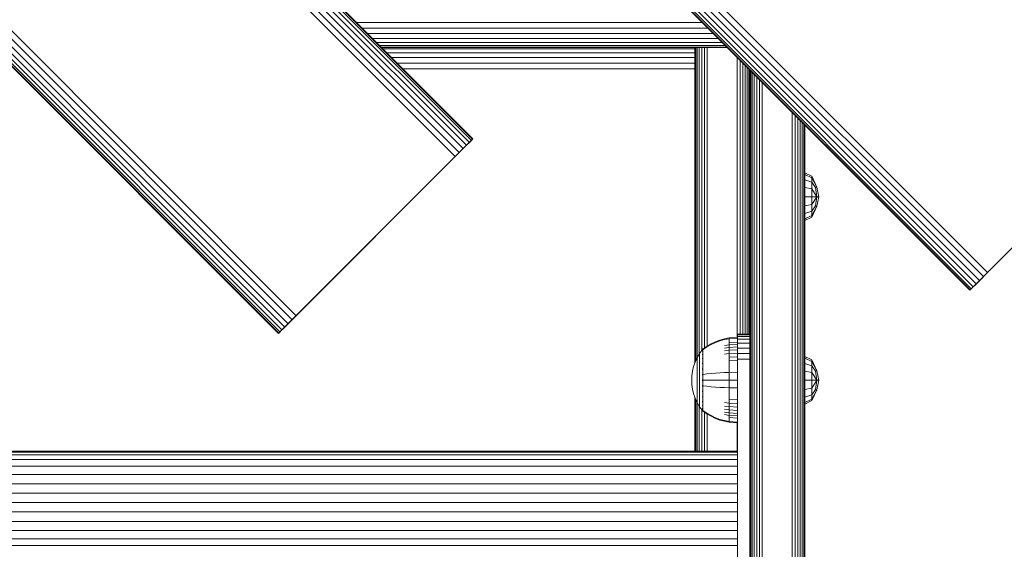
# Model space of a CAD drawing. Units: millimetres. Extents: x -2857 to 578302, y -2206 to 596964.
# Drawn here: x 9729 to 10051, y 2288 to 2461 of the extents above; entities that cross this region are included whole.
import ezdxf

# ---------------------------------------------------------------- set-up
doc = ezdxf.new("R2010")
doc.units = ezdxf.units.MM
doc.layers.add('Контур', color=7, linetype='Continuous', lineweight=15)

msp = doc.modelspace()

# ---------------------------------------------------------------- linework, layer by layer
at = {"layer": 'Контур'}
for p, q in [((10045.467, 2378.448), (9126.229, 3297.688)), ((10041.754, 2374.735), (9122.515, 3293.975)), ((10042.884, 2375.865), (9123.646, 3295.105)), ((10044.151, 2377.132), (9124.912, 3296.371)), ((10039.683, 2372.663), (9120.444, 3291.903)), ((10039.801, 2372.782), (9120.562, 3292.021)), ((10040.179, 2373.16), (9120.941, 3292.4)), ((10040.835, 2373.816), (9121.597, 3293.055)), ((9169.941, 3129.267), (9877.048, 2422.161)), ((9873.846, 2418.959), (9166.74, 3126.066)), ((9874.977, 2420.089), (9167.87, 3127.196)), ((9875.895, 2421.008), (9168.789, 3128.115)), ((9876.551, 2421.664), (9169.445, 3128.771)), ((9876.93, 2422.042), (9169.823, 3129.149)), ((9871.263, 2416.376), (9164.157, 3123.483)), ((9872.58, 2417.692), (9165.473, 3124.8)), ((9819.193, 2364.305), (9112.086, 3071.412)), ((9816.61, 2361.722), (9109.504, 3068.829)), ((9817.876, 2362.989), (9110.77, 3070.096)), ((9813.408, 2358.52), (9106.302, 3065.627)), ((9813.526, 2358.639), (9106.42, 3065.746)), ((9813.905, 2359.017), (9106.798, 3066.124)), ((9814.561, 2359.673), (9107.454, 3066.781)), ((9815.479, 2360.592), (9108.373, 3067.699)), ((9839.001, 2460.207), (9952.139, 2460.207)), ((9840.861, 2458.347), (9953.999, 2458.347)), ((9842.653, 2456.555), (9955.791, 2456.555)), ((9844.252, 2454.956), (9957.39, 2454.956)), ((9845.551, 2453.657), (9958.689, 2453.657)), ((9846.479, 2452.729), (9959.617, 2452.729)), ((9847.014, 2452.195), (9960.151, 2452.195)), ((9847.181, 2452.027), (9960.319, 2452.027)), ((9949.67, 2451.626), (9847.582, 2451.626)), ((9949.67, 2450.327), (9848.881, 2450.327)), ((9949.67, 2348.848), (9949.67, 2452.027)), ((9949.753, 2452.027), (9949.753, 2349.094)), ((9950.021, 2452.027), (9950.021, 2349.701)), ((9950.485, 2452.027), (9950.485, 2350.701)), ((9951.134, 2452.027), (9951.134, 2351.814)), ((9951.934, 2452.027), (9951.934, 2352.954)), ((9952.829, 2452.027), (9952.829, 2353.755)), ((9953.76, 2452.027), (9953.76, 2354.387)), ((9949.67, 2448.728), (9850.48, 2448.728)), ((9949.67, 2446.936), (9852.272, 2446.936)), ((9963.58, 2357.275), (9963.58, 2448.766)), ((9964.51, 2447.836), (9964.51, 2358.256)), ((9965.406, 2446.94), (9965.406, 2358.256)), ((9966.205, 2446.141), (9966.205, 2358.256)), ((9949.67, 2445.076), (9854.133, 2445.076)), ((9966.855, 2445.491), (9966.855, 2358.256)), ((9967.319, 2445.027), (9967.319, 2358.256)), ((9967.586, 2444.76), (9967.586, 2358.256)), ((9967.669, 2203.256), (9967.669, 2444.678)), ((9967.752, 2203.256), (9967.752, 2444.594)), ((9968.019, 2203.256), (9968.019, 2444.327)), ((9968.483, 2203.256), (9968.483, 2443.863)), ((9969.133, 2203.256), (9969.133, 2443.213)), ((9969.932, 2203.256), (9969.932, 2442.414)), ((9970.828, 2203.256), (9970.828, 2441.518)), ((9971.758, 2203.256), (9971.758, 2440.588)), ((9981.578, 2203.256), (9981.578, 2430.768)), ((9982.509, 2203.256), (9982.509, 2429.837)), ((9983.404, 2203.256), (9983.404, 2428.942)), ((9984.204, 2203.256), (9984.204, 2428.142)), ((9984.853, 2203.256), (9984.853, 2427.493)), ((9985.317, 2203.256), (9985.317, 2427.029)), ((9985.585, 2203.256), (9985.585, 2426.761)), ((9985.668, 2426.678), (9985.668, 2203.256)), ((9985.669, 2426.678), (9985.669, 2393.728)), ((9985.669, 2426.677), (9985.669, 2398.256)), ((9985.669, 2426.677), (9985.669, 2398.256)), ((9985.67, 2426.676), (9985.67, 2402.618)), ((10096.251, 2429.232), (10040.835, 2373.816)), ((10096.251, 2429.232), (10041.141, 2374.122)), ((10046.754, 2379.735), (10096.251, 2429.232)), ((9875.895, 2421.008), (9874.977, 2420.089)), ((9875.207, 2420.32), (9876.93, 2422.042)), ((9876.551, 2421.664), (9875.895, 2421.008)), ((9876.93, 2422.042), (9876.551, 2421.664)), ((9876.93, 2422.042), (9877.048, 2422.161)), ((9872.58, 2417.692), (9869.977, 2415.089)), ((9872.58, 2417.692), (9871.263, 2416.376)), ((9873.846, 2418.959), (9872.58, 2417.692)), ((9873.213, 2418.325), (9874.977, 2420.089)), ((9874.977, 2420.089), (9873.846, 2418.959)), ((9869.977, 2415.089), (9814.561, 2359.673)), ((9869.977, 2415.089), (9814.867, 2359.979)), ((9820.479, 2365.592), (9869.977, 2415.089)), ((9869.977, 2415.089), (9871.263, 2416.376)), ((9985.708, 2411.07), (9988.032, 2409.911)), ((9985.708, 2410.475), (9985.708, 2411.07)), ((9985.708, 2410.475), (9988.032, 2409.404)), ((9985.708, 2408.78), (9985.708, 2410.475)), ((9985.708, 2408.78), (9988.032, 2407.961)), ((9985.708, 2406.245), (9985.708, 2408.78)), ((9989.594, 2406.398), (9988.032, 2409.911)), ((9988.032, 2409.404), (9988.032, 2409.911)), ((9988.032, 2409.404), (9989.594, 2406.398)), ((9988.032, 2407.961), (9988.032, 2409.404)), ((9988.032, 2407.961), (9989.148, 2406.215)), ((9988.032, 2405.801), (9988.032, 2407.961)), ((9985.669, 2406.755), (9985.669, 2406.755)), ((9985.669, 2406.697), (9985.669, 2406.697)), ((9985.669, 2406.51), (9985.669, 2406.51)), ((9985.669, 2406.185), (9985.669, 2406.185)), ((9985.669, 2405.73), (9985.669, 2405.73)), ((9985.669, 2405.171), (9985.669, 2405.171)), ((9985.669, 2404.543), (9985.669, 2404.543)), ((9985.67, 2406.755), (9985.67, 2406.755)), ((9985.67, 2406.697), (9985.67, 2406.697)), ((9985.67, 2406.51), (9985.67, 2406.51)), ((9985.67, 2406.185), (9985.67, 2406.185)), ((9985.67, 2405.73), (9985.67, 2405.73)), ((9985.67, 2405.171), (9985.67, 2405.171)), ((9985.67, 2404.543), (9985.67, 2404.543)), ((9985.708, 2406.245), (9988.032, 2405.801)), ((9985.708, 2403.253), (9985.708, 2406.245)), ((9988.032, 2405.801), (9989.594, 2403.253)), ((9988.032, 2403.253), (9988.032, 2405.801)), ((9989.148, 2406.215), (9989.594, 2406.398)), ((9989.594, 2403.253), (9989.148, 2406.215)), ((9990.223, 2403.253), (9989.594, 2406.398)), ((9985.669, 2403.893), (9985.669, 2403.893)), ((9985.669, 2403.256), (9985.669, 2403.256)), ((9985.669, 2402.618), (9985.669, 2402.618)), ((9985.669, 2401.968), (9985.669, 2401.968)), ((9985.669, 2401.34), (9985.669, 2401.34)), ((9985.67, 2403.893), (9985.67, 2403.893)), ((9985.67, 2403.256), (9985.67, 2403.256)), ((9985.67, 2402.618), (9985.67, 2402.618)), ((9985.67, 2401.968), (9985.67, 2402.618)), ((9985.67, 2401.968), (9985.67, 2401.968)), ((9985.67, 2401.34), (9985.67, 2401.968)), ((9985.67, 2401.34), (9985.67, 2401.34)), ((9985.67, 2205.73), (9985.67, 2401.34)), ((9985.708, 2403.253), (9988.032, 2403.253)), ((9985.708, 2400.261), (9985.708, 2403.253)), ((9988.032, 2403.253), (9989.594, 2403.253)), ((9988.032, 2400.705), (9989.594, 2403.253)), ((9988.032, 2403.253), (9988.032, 2400.705)), ((9989.148, 2400.292), (9989.594, 2403.253)), ((9989.594, 2400.109), (9990.223, 2403.253)), ((9989.594, 2403.253), (9990.223, 2403.253)), ((9985.669, 2400.781), (9985.669, 2400.781)), ((9985.669, 2400.326), (9985.669, 2400.326)), ((9985.669, 2400.001), (9985.669, 2400.001)), ((9985.669, 2399.814), (9985.669, 2399.814)), ((9985.669, 2399.756), (9985.669, 2399.756)), ((9985.669, 2398.256), (9985.669, 2398.088)), ((9985.669, 2398.256), (9985.669, 2398.088)), ((9985.669, 2398.088), (9985.669, 2397.554)), ((9985.67, 2400.781), (9985.67, 2400.781)), ((9985.67, 2400.326), (9985.67, 2400.326)), ((9985.67, 2400.001), (9985.67, 2400.001)), ((9985.67, 2399.814), (9985.67, 2399.814)), ((9985.67, 2399.756), (9985.67, 2399.756)), ((9985.708, 2400.261), (9988.032, 2400.705)), ((9985.708, 2397.726), (9985.708, 2400.261)), ((9985.708, 2397.726), (9988.032, 2398.545)), ((9985.708, 2396.031), (9985.708, 2397.726)), ((9988.032, 2398.545), (9988.032, 2400.705)), ((9988.032, 2398.545), (9989.148, 2400.292)), ((9988.032, 2396.595), (9989.594, 2400.109)), ((9988.032, 2397.102), (9989.594, 2400.109)), ((9988.032, 2397.102), (9988.032, 2398.545)), ((9989.148, 2400.292), (9989.594, 2400.109)), ((9985.669, 2397.554), (9985.669, 2396.626)), ((9985.669, 2396.626), (9985.669, 2395.327)), ((9985.669, 2395.327), (9985.669, 2393.728)), ((9985.708, 2396.031), (9988.032, 2397.102)), ((9985.708, 2395.436), (9988.032, 2396.595)), ((9985.708, 2395.436), (9985.708, 2396.031)), ((9988.032, 2397.102), (9988.032, 2396.595)), ((9985.669, 2391.936), (9985.668, 2346.51)), ((9985.669, 2393.728), (9985.669, 2391.936)), ((9985.669, 2391.936), (9985.669, 2390.076)), ((9985.669, 2390.076), (9985.668, 2346.697)), ((9985.669, 2388.256), (9985.668, 2346.755)), ((9985.669, 2388.256), (9985.669, 2390.076)), ((9985.669, 2368.256), (9985.669, 2388.256)), ((10046.754, 2379.735), (10041.28, 2374.261)), ((10045.467, 2378.448), (10044.151, 2377.132)), ((10045.467, 2378.448), (10046.754, 2379.735)), ((10042.884, 2375.865), (10041.296, 2374.277)), ((10042.884, 2375.865), (10041.754, 2374.735)), ((10044.151, 2377.132), (10042.884, 2375.865)), ((10040.318, 2373.299), (10039.683, 2372.663)), ((10040.237, 2373.218), (10039.683, 2372.663)), ((10040.23, 2373.211), (10039.683, 2372.663)), ((10039.683, 2372.663), (10039.801, 2372.782)), ((10040.835, 2373.816), (10039.801, 2372.782)), ((10040.179, 2373.16), (10039.801, 2372.782)), ((10040.835, 2373.816), (10040.179, 2373.16)), ((10041.754, 2374.735), (10040.835, 2373.816)), ((9820.479, 2365.592), (9815.005, 2360.118)), ((9819.193, 2364.305), (9820.479, 2365.592)), ((9985.669, 2366.435), (9985.669, 2368.256)), ((9985.669, 2364.575), (9985.669, 2366.435)), ((9817.876, 2362.989), (9816.61, 2361.722)), ((9819.193, 2364.305), (9817.876, 2362.989)), ((9985.669, 2362.783), (9985.669, 2364.575)), ((9985.669, 2361.184), (9985.669, 2362.783)), ((9814.044, 2359.156), (9813.408, 2358.52)), ((9813.963, 2359.075), (9813.408, 2358.52)), ((9813.955, 2359.067), (9813.408, 2358.52)), ((9814.561, 2359.673), (9813.526, 2358.639)), ((9813.905, 2359.017), (9813.526, 2358.639)), ((9814.561, 2359.673), (9813.905, 2359.017)), ((9815.479, 2360.592), (9814.561, 2359.673)), ((9816.61, 2361.722), (9815.021, 2360.134)), ((9816.61, 2361.722), (9815.479, 2360.592)), ((9985.669, 2359.885), (9985.669, 2361.184)), ((9985.669, 2359.885), (9985.669, 2316.626)), ((9813.408, 2358.52), (9813.526, 2358.639)), ((9954.996, 2355.105), (9956.431, 2355.784)), ((9956.431, 2355.784), (9957.903, 2356.335)), ((9956.431, 2355.575), (9957.903, 2356.117)), ((9957.903, 2356.335), (9959.394, 2356.758)), ((9957.903, 2356.117), (9959.394, 2356.533)), ((9960.888, 2357.054), (9959.394, 2356.758)), ((9960.888, 2356.824), (9959.394, 2356.533)), ((9963.667, 2357.283), (9960.888, 2357.054)), ((9960.888, 2357.054), (9960.888, 2356.824)), ((9963.667, 2357.048), (9960.888, 2356.824)), ((9960.888, 2356.824), (9960.888, 2356.522)), ((9960.888, 2356.522), (9960.888, 2356.088)), ((9960.888, 2356.088), (9960.888, 2355.515)), ((9963.667, 2357.283), (9963.667, 2357.048)), ((9963.667, 2357.048), (9963.667, 2356.742)), ((9963.667, 2356.742), (9963.667, 2356.3)), ((9963.667, 2356.3), (9963.667, 2355.719)), ((9967.668, 2358.256), (9963.668, 2358.256)), ((9963.668, 2358.088), (9963.668, 2358.256)), ((9963.668, 2358.088), (9967.668, 2358.088)), ((9963.668, 2358.088), (9963.668, 2357.554)), ((9963.668, 2357.554), (9967.668, 2357.554)), ((9963.668, 2357.554), (9963.668, 2356.626)), ((9963.668, 2356.626), (9967.668, 2356.626)), ((9963.668, 2356.626), (9963.668, 2355.327)), ((9967.668, 2358.256), (9967.668, 2358.088)), ((9967.668, 2358.088), (9967.668, 2357.554)), ((9967.668, 2357.554), (9967.668, 2356.626)), ((9967.668, 2356.626), (9967.668, 2355.327)), ((9985.669, 2358.256), (9985.669, 2358.423)), ((9985.669, 2288.256), (9985.669, 2358.256)), ((9985.669, 2318.256), (9985.669, 2358.256)), ((9952.167, 2353.273), (9951.265, 2352.037)), ((9952.167, 2353.282), (9952.182, 2353.294)), ((9952.167, 2353.282), (9952.167, 2353.264)), ((9952.167, 2353.132), (9952.167, 2353.115)), ((9952.167, 2353.115), (9952.18, 2353.125)), ((9952.167, 2353.07), (9952.167, 2353.115)), ((9952.167, 2353.115), (9952.18, 2353.102)), ((9952.167, 2353.115), (9952.173, 2353.095)), ((9952.167, 2352.58), (9952.167, 2352.634)), ((9952.167, 2352.58), (9952.183, 2352.592)), ((9952.167, 2352.497), (9952.167, 2352.58)), ((9952.167, 2352.58), (9952.182, 2352.541)), ((9952.167, 2352.58), (9952.173, 2352.537)), ((9952.235, 2353.367), (9952.182, 2353.294)), ((9952.329, 2353.483), (9952.235, 2353.367)), ((9952.329, 2353.483), (9952.44, 2353.483)), ((9952.329, 2353.441), (9952.329, 2353.483)), ((9952.329, 2353.441), (9952.329, 2353.312)), ((9952.329, 2353.312), (9952.329, 2353.088)), ((9952.329, 2353.088), (9952.329, 2352.766)), ((9952.329, 2352.766), (9952.329, 2352.342)), ((9952.439, 2353.312), (9953.612, 2354.119)), ((9952.44, 2353.483), (9953.612, 2354.302)), ((9953.612, 2354.302), (9954.996, 2355.105)), ((9953.612, 2354.119), (9954.996, 2354.907)), ((9954.996, 2354.907), (9956.431, 2355.575)), ((9960.888, 2354.809), (9959.394, 2354.562)), ((9960.888, 2353.975), (9959.394, 2353.744)), ((9960.888, 2353.02), (9959.394, 2352.811)), ((9963.667, 2355.719), (9960.888, 2355.515)), ((9960.888, 2355.515), (9960.888, 2354.809)), ((9963.667, 2355), (9960.888, 2354.809)), ((9960.888, 2354.809), (9960.888, 2353.975)), ((9963.667, 2354.152), (9960.888, 2353.975)), ((9960.888, 2353.975), (9960.888, 2353.02)), ((9963.667, 2353.182), (9960.888, 2353.02)), ((9960.888, 2353.02), (9960.888, 2351.963)), ((9963.667, 2355.719), (9963.667, 2355)), ((9963.667, 2355), (9963.667, 2354.152)), ((9963.667, 2354.152), (9963.667, 2353.182)), ((9963.667, 2353.182), (9963.667, 2352.107)), ((9963.668, 2355.327), (9967.668, 2355.327)), ((9963.668, 2355.327), (9963.668, 2353.728)), ((9967.668, 2353.728), (9963.668, 2353.728)), ((9963.668, 2353.728), (9963.668, 2351.936)), ((9967.668, 2353.728), (9967.668, 2355.327)), ((9967.668, 2353.728), (9967.668, 2351.936)), ((9950.444, 2350.631), (9949.78, 2349.172)), ((9951.265, 2352.037), (9950.444, 2350.631)), ((9950.444, 2350.631), (9950.444, 2350.602)), ((9950.444, 2350.602), (9950.444, 2350.509)), ((9950.444, 2350.348), (9950.444, 2350.509)), ((9950.444, 2350.115), (9950.444, 2350.348)), ((9950.444, 2349.811), (9950.444, 2350.115)), ((9950.444, 2349.433), (9950.444, 2349.811)), ((9950.444, 2348.988), (9950.444, 2349.433)), ((9951.265, 2352.037), (9951.265, 2352.002)), ((9951.265, 2352.002), (9951.265, 2351.892)), ((9951.265, 2351.7), (9951.265, 2351.892)), ((9951.265, 2351.423), (9951.265, 2351.7)), ((9951.265, 2351.059), (9951.265, 2351.423)), ((9951.265, 2350.61), (9951.265, 2351.059)), ((9951.265, 2350.079), (9951.265, 2350.61)), ((9951.265, 2349.474), (9951.265, 2350.079)), ((9951.265, 2348.801), (9951.265, 2349.474)), ((9952.167, 2351.653), (9952.167, 2351.735)), ((9952.167, 2351.653), (9952.182, 2351.662)), ((9952.167, 2351.543), (9952.167, 2351.653)), ((9952.167, 2351.653), (9952.182, 2351.591)), ((9952.167, 2351.653), (9952.173, 2351.593)), ((9952.167, 2350.354), (9952.167, 2350.464)), ((9952.167, 2350.354), (9952.182, 2350.362)), ((9952.167, 2350.218), (9952.167, 2350.354)), ((9952.167, 2350.354), (9952.182, 2350.273)), ((9952.167, 2350.354), (9952.173, 2350.279)), ((9952.329, 2352.342), (9952.439, 2352.342)), ((9952.329, 2352.342), (9952.329, 2351.82)), ((9952.329, 2351.82), (9952.44, 2351.82)), ((9952.329, 2351.82), (9952.329, 2351.201)), ((9952.329, 2351.201), (9952.439, 2351.201)), ((9952.329, 2351.201), (9952.329, 2350.494)), ((9952.329, 2350.494), (9952.439, 2350.494)), ((9952.329, 2350.494), (9952.329, 2349.712)), ((9952.329, 2349.712), (9952.44, 2349.712)), ((9952.329, 2349.712), (9952.329, 2348.863)), ((9960.888, 2351.963), (9959.394, 2351.776)), ((9963.667, 2352.107), (9960.888, 2351.963)), ((9960.888, 2351.963), (9960.888, 2350.818)), ((9963.667, 2350.944), (9960.888, 2350.818)), ((9960.888, 2350.818), (9960.888, 2349.608)), ((9963.667, 2349.713), (9960.888, 2349.608)), ((9960.888, 2349.608), (9960.888, 2348.352)), ((9963.667, 2352.107), (9963.667, 2350.944)), ((9963.667, 2350.944), (9963.667, 2349.713)), ((9963.667, 2349.713), (9963.667, 2348.436)), ((9963.668, 2350.076), (9963.668, 2351.936)), ((9967.668, 2351.936), (9963.668, 2351.936)), ((9967.668, 2350.076), (9963.668, 2350.076)), ((9963.668, 2348.256), (9963.668, 2350.076)), ((9967.668, 2350.076), (9967.668, 2351.936)), ((9967.668, 2348.256), (9967.668, 2350.076)), ((9985.707, 2351.039), (9988.03, 2349.879)), ((9985.707, 2350.443), (9985.707, 2351.039)), ((9985.707, 2350.443), (9988.03, 2349.372)), ((9985.707, 2348.749), (9985.707, 2350.443)), ((9989.593, 2346.366), (9988.03, 2349.879)), ((9988.03, 2349.372), (9988.03, 2349.879)), ((9988.03, 2349.372), (9989.593, 2346.366)), ((9988.03, 2347.93), (9988.03, 2349.372)), ((9948.924, 2346.194), (9948.721, 2344.72)), ((9949.274, 2347.685), (9948.924, 2346.194)), ((9949.78, 2349.172), (9949.274, 2347.685)), ((9950.444, 2348.479), (9950.444, 2348.988)), ((9950.444, 2347.914), (9950.444, 2348.479)), ((9950.444, 2347.303), (9950.444, 2347.914)), ((9950.444, 2346.658), (9950.444, 2347.303)), ((9950.444, 2345.987), (9950.444, 2346.658)), ((9951.265, 2348.074), (9951.265, 2348.801)), ((9951.265, 2347.303), (9951.265, 2348.074)), ((9951.265, 2346.505), (9951.265, 2347.303)), ((9951.265, 2345.692), (9951.265, 2346.505)), ((9952.167, 2348.755), (9952.167, 2348.889)), ((9952.167, 2348.755), (9952.182, 2348.761)), ((9952.167, 2348.597), (9952.167, 2348.755)), ((9952.167, 2348.755), (9952.182, 2348.66)), ((9952.167, 2348.755), (9952.173, 2348.668)), ((9952.167, 2346.963), (9952.167, 2347.114)), ((9952.167, 2346.963), (9952.181, 2346.967)), ((9952.167, 2346.788), (9952.167, 2346.963)), ((9952.167, 2346.963), (9952.181, 2346.862)), ((9952.167, 2346.963), (9952.173, 2346.87)), ((9952.329, 2348.863), (9952.439, 2348.863)), ((9952.329, 2348.863), (9952.329, 2347.967)), ((9952.329, 2347.967), (9952.44, 2347.967)), ((9952.329, 2347.967), (9952.329, 2347.037)), ((9952.329, 2347.037), (9952.329, 2346.089)), ((9952.329, 2346.089), (9952.329, 2345.138)), ((9960.888, 2348.352), (9960.888, 2347.071)), ((9960.888, 2347.071), (9960.888, 2345.788)), ((9963.667, 2348.436), (9963.667, 2347.135)), ((9963.667, 2347.135), (9963.667, 2345.83)), ((9963.668, 2348.256), (9963.668, 2258.256)), ((9967.668, 2348.256), (9967.668, 2258.256)), ((9985.707, 2348.749), (9988.03, 2347.93)), ((9985.707, 2346.213), (9985.707, 2348.749)), ((9985.707, 2346.213), (9988.03, 2345.769)), ((9985.707, 2343.221), (9985.707, 2346.213)), ((9988.03, 2347.93), (9989.146, 2346.183)), ((9988.03, 2345.769), (9988.03, 2347.93)), ((9989.146, 2346.183), (9989.593, 2346.366)), ((9989.593, 2343.221), (9989.146, 2346.183)), ((9990.221, 2343.221), (9989.593, 2346.366)), ((9948.721, 2344.72), (9948.657, 2343.282)), ((9948.721, 2341.844), (9948.657, 2343.282)), ((9950.444, 2345.304), (9950.444, 2345.987)), ((9950.444, 2344.619), (9950.444, 2345.304)), ((9950.444, 2343.943), (9950.444, 2344.619)), ((9950.444, 2343.282), (9950.444, 2343.943)), ((9950.444, 2342.622), (9950.444, 2343.282)), ((9951.265, 2344.875), (9951.265, 2345.692)), ((9951.265, 2344.069), (9951.265, 2344.875)), ((9951.265, 2343.282), (9951.265, 2344.069)), ((9951.265, 2342.496), (9951.265, 2343.282)), ((9952.167, 2345.102), (9952.167, 2345.279)), ((9952.167, 2345.102), (9952.182, 2345.105)), ((9952.167, 2344.903), (9952.167, 2345.102)), ((9952.167, 2343.282), (9952.167, 2343.474)), ((9952.167, 2343.091), (9952.167, 2343.282)), ((9952.167, 2343.282), (9952.182, 2343.282)), ((9952.329, 2345.138), (9952.329, 2344.199)), ((9952.329, 2345.138), (9952.44, 2345.138)), ((9952.329, 2344.199), (9952.329, 2343.282)), ((9952.329, 2343.282), (9952.329, 2342.366)), ((9952.439, 2345.139), (9953.612, 2345.288)), ((9952.44, 2343.282), (9953.612, 2343.282)), ((9953.612, 2345.288), (9954.996, 2345.433)), ((9953.612, 2343.282), (9954.996, 2343.282)), ((9954.996, 2345.433), (9956.431, 2345.557)), ((9954.996, 2343.282), (9956.431, 2343.282)), ((9956.431, 2345.557), (9957.903, 2345.658)), ((9956.431, 2343.282), (9957.903, 2343.282)), ((9957.903, 2345.658), (9959.394, 2345.735)), ((9957.903, 2343.282), (9959.394, 2343.282)), ((9960.888, 2345.788), (9959.394, 2345.735)), ((9960.888, 2343.282), (9959.394, 2343.282)), ((9963.667, 2345.83), (9960.888, 2345.788)), ((9960.888, 2345.788), (9960.888, 2343.282)), ((9960.888, 2343.282), (9960.888, 2340.776)), ((9963.667, 2343.282), (9960.888, 2343.282)), ((9963.667, 2345.83), (9963.667, 2343.282)), ((9963.667, 2343.282), (9963.667, 2340.735)), ((9985.707, 2343.221), (9988.03, 2343.221)), ((9985.707, 2340.229), (9985.707, 2343.221)), ((9988.03, 2345.769), (9989.593, 2343.221)), ((9988.03, 2343.221), (9988.03, 2345.769)), ((9988.03, 2343.221), (9989.593, 2343.221)), ((9988.03, 2340.674), (9989.593, 2343.221)), ((9988.03, 2343.221), (9988.03, 2340.674)), ((9989.146, 2340.26), (9989.593, 2343.221)), ((9989.593, 2340.077), (9990.221, 2343.221)), ((9989.593, 2343.221), (9990.221, 2343.221)), ((9948.721, 2341.844), (9948.924, 2340.371)), ((9948.924, 2340.371), (9949.274, 2338.879)), ((9950.444, 2341.946), (9950.444, 2342.622)), ((9950.444, 2341.261), (9950.444, 2341.946)), ((9950.444, 2340.577), (9950.444, 2341.261)), ((9950.444, 2339.907), (9950.444, 2340.577)), ((9950.444, 2339.261), (9950.444, 2339.907)), ((9951.265, 2341.689), (9951.265, 2342.496)), ((9951.265, 2340.873), (9951.265, 2341.689)), ((9951.265, 2340.06), (9951.265, 2340.873)), ((9951.265, 2339.261), (9951.265, 2340.06)), ((9952.167, 2341.462), (9952.167, 2341.662)), ((9952.167, 2341.285), (9952.167, 2341.462)), ((9952.167, 2341.462), (9952.182, 2341.46)), ((9952.167, 2341.462), (9952.182, 2341.35)), ((9952.167, 2341.462), (9952.174, 2341.363)), ((9952.167, 2339.602), (9952.167, 2339.776)), ((9952.329, 2342.366), (9952.329, 2341.427)), ((9952.329, 2341.427), (9952.329, 2340.476)), ((9952.329, 2340.476), (9952.329, 2339.527)), ((9952.439, 2341.426), (9953.612, 2341.277)), ((9953.612, 2341.277), (9954.996, 2341.131)), ((9954.996, 2341.131), (9956.431, 2341.008)), ((9956.431, 2341.008), (9957.903, 2340.907)), ((9957.903, 2340.907), (9959.394, 2340.83)), ((9960.888, 2340.776), (9959.394, 2340.83)), ((9960.888, 2340.776), (9960.888, 2339.493)), ((9963.667, 2340.735), (9960.888, 2340.776)), ((9963.667, 2340.735), (9963.667, 2339.43)), ((9985.707, 2340.229), (9988.03, 2340.674)), ((9985.707, 2337.694), (9985.707, 2340.229)), ((9988.03, 2338.513), (9988.03, 2340.674)), ((9988.03, 2338.513), (9989.146, 2340.26)), ((9988.03, 2336.564), (9989.593, 2340.077)), ((9988.03, 2337.07), (9989.593, 2340.077)), ((9989.146, 2340.26), (9989.593, 2340.077)), ((9949.274, 2338.879), (9949.78, 2337.392)), ((9949.67, 2320.006), (9949.67, 2337.716)), ((9949.753, 2337.471), (9949.753, 2320.006)), ((9949.78, 2337.392), (9950.444, 2335.934)), ((9950.021, 2336.864), (9950.021, 2320.006)), ((9950.444, 2338.651), (9950.444, 2339.261)), ((9950.444, 2338.086), (9950.444, 2338.651)), ((9950.444, 2337.577), (9950.444, 2338.086)), ((9950.444, 2337.131), (9950.444, 2337.577)), ((9950.444, 2336.754), (9950.444, 2337.131)), ((9950.444, 2336.45), (9950.444, 2336.754)), ((9950.444, 2336.217), (9950.444, 2336.45)), ((9951.265, 2338.491), (9951.265, 2339.261)), ((9951.265, 2337.764), (9951.265, 2338.491)), ((9951.265, 2337.091), (9951.265, 2337.764)), ((9951.265, 2336.485), (9951.265, 2337.091)), ((9951.265, 2335.954), (9951.265, 2336.485)), ((9952.167, 2339.451), (9952.167, 2339.602)), ((9952.167, 2339.602), (9952.181, 2339.598)), ((9952.167, 2339.602), (9952.181, 2339.496)), ((9952.167, 2339.602), (9952.173, 2339.514)), ((9952.167, 2337.81), (9952.167, 2337.967)), ((9952.167, 2337.676), (9952.167, 2337.81)), ((9952.167, 2337.81), (9952.182, 2337.804)), ((9952.167, 2337.81), (9952.182, 2337.708)), ((9952.167, 2337.81), (9952.173, 2337.73)), ((9952.329, 2339.527), (9952.329, 2338.597)), ((9952.329, 2338.597), (9952.44, 2338.597)), ((9952.329, 2338.597), (9952.329, 2337.701)), ((9952.329, 2337.701), (9952.439, 2337.701)), ((9952.329, 2337.701), (9952.329, 2336.853)), ((9952.329, 2336.853), (9952.44, 2336.853)), ((9952.329, 2336.853), (9952.329, 2336.07)), ((9960.888, 2339.493), (9960.888, 2338.213)), ((9960.888, 2338.213), (9960.888, 2336.957)), ((9960.888, 2336.957), (9960.888, 2335.747)), ((9963.667, 2336.852), (9960.888, 2336.957)), ((9963.667, 2339.43), (9963.667, 2338.129)), ((9963.667, 2338.129), (9963.667, 2336.852)), ((9963.667, 2336.852), (9963.667, 2335.621)), ((9985.707, 2337.694), (9988.03, 2338.513)), ((9985.707, 2336), (9985.707, 2337.694)), ((9985.707, 2336), (9988.03, 2337.07)), ((9985.707, 2335.404), (9988.03, 2336.564)), ((9988.03, 2337.07), (9988.03, 2338.513)), ((9988.03, 2337.07), (9988.03, 2336.564)), ((9950.444, 2336.056), (9950.444, 2336.217)), ((9950.444, 2335.963), (9950.444, 2336.056)), ((9950.444, 2335.934), (9950.444, 2335.963)), ((9950.444, 2335.934), (9951.265, 2334.527)), ((9950.485, 2335.864), (9950.485, 2320.006)), ((9951.134, 2334.751), (9951.134, 2320.006)), ((9951.265, 2335.505), (9951.265, 2335.954)), ((9951.265, 2335.142), (9951.265, 2335.505)), ((9951.265, 2334.864), (9951.265, 2335.142)), ((9951.265, 2334.673), (9951.265, 2334.864)), ((9951.265, 2334.563), (9951.265, 2334.673)), ((9951.265, 2334.527), (9951.265, 2334.563)), ((9952.167, 2333.292), (9951.265, 2334.527)), ((9951.934, 2333.611), (9951.934, 2320.006)), ((9952.167, 2336.211), (9952.167, 2336.346)), ((9952.167, 2336.101), (9952.167, 2336.211)), ((9952.167, 2336.211), (9952.182, 2336.203)), ((9952.167, 2336.211), (9952.182, 2336.122)), ((9952.167, 2336.211), (9952.173, 2336.144)), ((9952.167, 2334.912), (9952.167, 2335.022)), ((9952.167, 2334.83), (9952.167, 2334.912)), ((9952.167, 2334.912), (9952.182, 2334.902)), ((9952.167, 2334.912), (9952.182, 2334.843)), ((9952.167, 2334.912), (9952.173, 2334.861)), ((9952.167, 2333.984), (9952.167, 2334.069)), ((9952.167, 2333.931), (9952.167, 2333.984)), ((9952.167, 2333.984), (9952.183, 2333.973)), ((9952.167, 2333.984), (9952.182, 2333.935)), ((9952.167, 2333.984), (9952.174, 2333.95)), ((9952.167, 2333.45), (9952.167, 2333.495)), ((9952.167, 2333.433), (9952.167, 2333.45)), ((9952.167, 2333.45), (9952.18, 2333.439)), ((9952.167, 2333.282), (9952.167, 2333.301)), ((9952.182, 2333.27), (9952.167, 2333.282)), ((9952.235, 2333.198), (9952.182, 2333.27)), ((9952.235, 2333.198), (9952.329, 2333.082)), ((9952.329, 2336.07), (9952.439, 2336.07)), ((9952.329, 2336.07), (9952.329, 2335.364)), ((9952.329, 2335.364), (9952.439, 2335.364)), ((9952.329, 2335.364), (9952.329, 2334.745)), ((9952.329, 2334.745), (9952.44, 2334.745)), ((9952.329, 2334.745), (9952.329, 2334.222)), ((9952.329, 2334.222), (9952.439, 2334.222)), ((9952.329, 2334.222), (9952.329, 2333.799)), ((9952.329, 2333.799), (9952.329, 2333.476)), ((9952.329, 2333.476), (9952.329, 2333.253)), ((9952.329, 2333.253), (9952.439, 2333.253)), ((9952.329, 2333.124), (9952.329, 2333.253)), ((9953.612, 2332.446), (9952.439, 2333.253)), ((9960.888, 2335.747), (9959.394, 2335.908)), ((9960.888, 2334.602), (9959.394, 2334.789)), ((9960.888, 2333.545), (9959.394, 2333.754)), ((9960.888, 2335.747), (9960.888, 2334.602)), ((9963.667, 2335.621), (9960.888, 2335.747)), ((9960.888, 2334.602), (9960.888, 2333.545)), ((9963.667, 2334.458), (9960.888, 2334.602)), ((9960.888, 2333.545), (9960.888, 2332.59)), ((9963.667, 2333.382), (9960.888, 2333.545)), ((9963.667, 2335.621), (9963.667, 2334.458)), ((9963.667, 2334.458), (9963.667, 2333.382)), ((9963.667, 2333.382), (9963.667, 2332.413)), ((9985.707, 2335.404), (9985.707, 2336)), ((9952.329, 2333.124), (9952.329, 2333.082)), ((9952.44, 2333.082), (9952.329, 2333.082)), ((9953.612, 2332.263), (9952.44, 2333.082)), ((9952.829, 2332.81), (9952.829, 2320.006)), ((9954.996, 2331.658), (9953.612, 2332.446)), ((9954.996, 2331.46), (9953.612, 2332.263)), ((9953.76, 2332.177), (9953.76, 2320.006)), ((9956.431, 2330.99), (9954.996, 2331.658)), ((9956.431, 2330.781), (9954.996, 2331.46)), ((9957.903, 2330.448), (9956.431, 2330.99)), ((9957.903, 2330.229), (9956.431, 2330.781)), ((9959.394, 2330.032), (9957.903, 2330.448)), ((9959.394, 2329.807), (9957.903, 2330.229)), ((9960.888, 2332.59), (9959.394, 2332.821)), ((9960.888, 2331.755), (9959.394, 2332.003)), ((9960.888, 2329.741), (9959.394, 2330.032)), ((9960.888, 2332.59), (9960.888, 2331.755)), ((9963.667, 2332.413), (9960.888, 2332.59)), ((9960.888, 2331.755), (9960.888, 2331.05)), ((9963.667, 2331.565), (9960.888, 2331.755)), ((9960.888, 2331.05), (9960.888, 2330.477)), ((9963.667, 2330.846), (9960.888, 2331.05)), ((9960.888, 2330.477), (9960.888, 2330.043)), ((9960.888, 2330.043), (9960.888, 2329.741)), ((9963.667, 2332.413), (9963.667, 2331.565)), ((9963.667, 2331.565), (9963.667, 2330.846)), ((9963.667, 2330.846), (9963.667, 2330.265)), ((9963.667, 2330.265), (9963.667, 2329.823)), ((9960.888, 2329.51), (9959.394, 2329.807)), ((9960.888, 2329.51), (9960.888, 2329.741)), ((9963.667, 2329.517), (9960.888, 2329.741)), ((9963.667, 2329.282), (9960.888, 2329.51)), ((9963.58, 2320.006), (9963.58, 2329.289)), ((9963.667, 2329.823), (9963.667, 2329.517)), ((9963.667, 2329.517), (9963.667, 2329.282)), ((9335.668, 2320.005), (9963.668, 2320.006)), ((9335.668, 2319.725), (9963.668, 2319.726)), ((9335.668, 2318.829), (9963.668, 2318.829)), ((9335.668, 2317.275), (9963.668, 2317.275)), ((9335.668, 2315.1), (9963.668, 2315.1)), ((9985.669, 2316.626), (9985.669, 2315.327)), ((9985.669, 2315.327), (9985.669, 2313.728)), ((9335.668, 2312.422), (9963.668, 2312.422)), ((9985.669, 2313.728), (9985.669, 2311.936)), ((9985.669, 2311.936), (9985.669, 2310.076)), ((9963.668, 2309.421), (9335.668, 2309.421)), ((9985.669, 2308.256), (9985.669, 2310.076)), ((9985.669, 2288.256), (9985.669, 2308.256)), ((9963.668, 2306.304), (9335.668, 2306.304)), ((9963.668, 2303.256), (9335.668, 2303.256)), ((9335.668, 2300.207), (9963.668, 2300.207)), ((9335.668, 2297.09), (9963.668, 2297.09)), ((9335.668, 2294.089), (9963.668, 2294.089)), ((9335.668, 2291.411), (9963.668, 2291.411)), ((9335.668, 2289.236), (9963.668, 2289.236)), ((9985.669, 2288.256), (9985.669, 2286.435))]:
    msp.add_line(p, q, dxfattribs=at)

doc.saveas('drawing.dxf')
